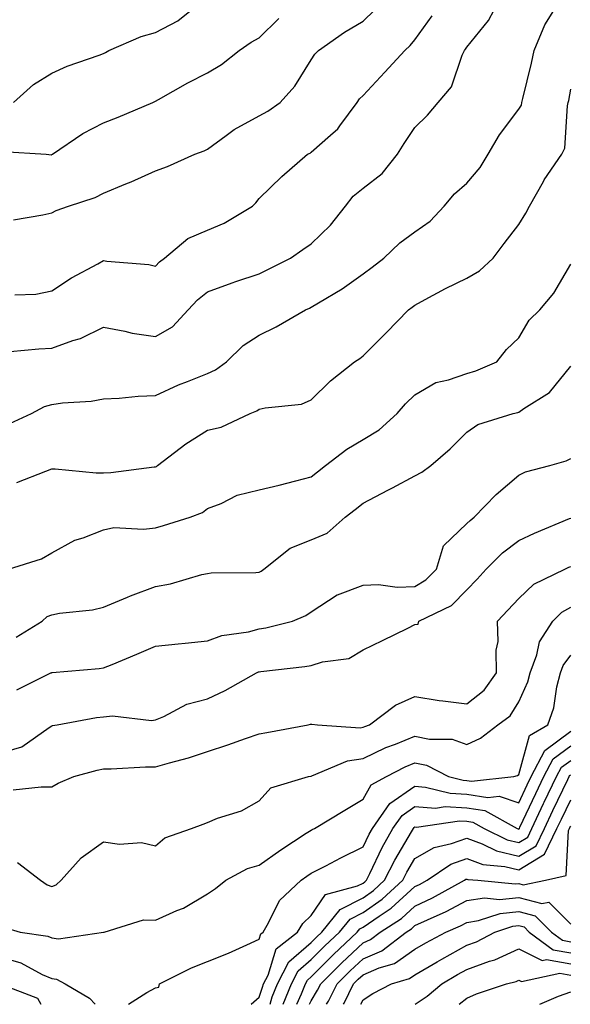
# Model space of a CAD drawing. Units: inches. Extents: x 1037123 to 1039763, y 7229258 to 7231898.
# Drawn here: x 1039072 to 1039178, y 7229258 to 7229448 of the extents above; entities that cross this region are included whole.
import ezdxf

# ---------------------------------------------------------------- set-up
doc = ezdxf.new("R2010")
doc.units = ezdxf.units.IN
doc.header["$MEASUREMENT"] = 0
doc.layers.add('Contour_10377229', color=7, linetype='Continuous', true_color=0xc28673)

msp = doc.modelspace()

# ---------------------------------------------------------------- linework, layer by layer
at = {"layer": 'Contour_10377229'}
for points in [[(1039069.98, 7229369.98, 2902), (1039074.14, 7229371.92, 2902), (1039076.68, 7229373.29, 2902), (1039078.05, 7229373.66, 2902), (1039080.12, 7229373.99, 2902), (1039085.67, 7229374.3, 2902), (1039088.05, 7229374.78, 2902), (1039091.02, 7229374.89, 2902), (1039094.69, 7229375.29, 2902), (1039098.05, 7229375.39, 2902), (1039102.48, 7229377.48, 2902), (1039104.2, 7229378.08, 2902), (1039108.05, 7229379.62, 2902), (1039109.61, 7229380.36, 2902), (1039111.76, 7229381.92, 2902), (1039114.94, 7229385.03, 2902), (1039118.05, 7229387.02, 2902), (1039121.33, 7229388.64, 2902), (1039126.92, 7229391.92, 2902), (1039127.7, 7229392.27, 2902), (1039128.05, 7229392.45, 2902), (1039129.44, 7229393.3, 2902), (1039133.99, 7229395.97, 2902), (1039138.05, 7229398.85, 2902), (1039139.81, 7229400.17, 2902), (1039142.07, 7229401.92, 2902), (1039145.12, 7229404.85, 2902), (1039148.05, 7229406.96, 2902), (1039150.96, 7229409.01, 2902), (1039153.69, 7229411.92, 2902), (1039155.69, 7229414.28, 2902), (1039158.05, 7229416.37, 2902), (1039160.59, 7229419.37, 2902), (1039162.13, 7229421.92, 2902), (1039164.32, 7229425.65, 2902), (1039168.05, 7229430.64, 2902), (1039168.54, 7229431.43, 2902), (1039168.66, 7229431.92, 2902), (1039168.83, 7229432.7, 2902), (1039170.49, 7229439.48, 2902), (1039170.98, 7229441.92, 2902), (1039173.07, 7229446.89, 2902), (1039173.21, 7229447.07, 2902), (1039176.16, 7229451.92, 2902)], [(1039070.06, 7229383.92, 2903), (1039075.57, 7229384.39, 2903), (1039078.05, 7229384.54, 2903), (1039082.15, 7229386.01, 2903), (1039083.58, 7229386.39, 2903), (1039088.05, 7229388.58, 2903), (1039092.13, 7229387.84, 2903), (1039093.56, 7229387.44, 2903), (1039098.05, 7229386.79, 2903), (1039101.33, 7229388.65, 2903), (1039104.36, 7229391.92, 2903), (1039106.12, 7229393.85, 2903), (1039108.05, 7229395.42, 2903), (1039112.8, 7229397.16, 2903), (1039113.52, 7229397.38, 2903), (1039118.05, 7229398.9, 2903), (1039120.1, 7229399.87, 2903), (1039124.03, 7229401.92, 2903), (1039126.41, 7229403.56, 2903), (1039128.05, 7229404.63, 2903), (1039131.74, 7229408.23, 2903), (1039134.63, 7229411.92, 2903), (1039136.16, 7229413.82, 2903), (1039138.05, 7229415.41, 2903), (1039141.74, 7229418.23, 2903), (1039144.67, 7229421.92, 2903), (1039145.96, 7229424.02, 2903), (1039148.05, 7229427.09, 2903), (1039150.49, 7229429.48, 2903), (1039152.54, 7229431.92, 2903), (1039155.06, 7229434.92, 2903), (1039157.15, 7229441.01, 2903), (1039157.58, 7229441.92, 2903), (1039157.78, 7229442.19, 2903), (1039158.05, 7229442.61, 2903), (1039162.23, 7229447.75, 2903), (1039164.38, 7229451.92, 2903)], [(1039070.67, 7229431.92, 2907), (1039074.57, 7229435.41, 2907), (1039078.05, 7229437.59, 2907), (1039081.06, 7229438.91, 2907), (1039087.19, 7229441.06, 2907), (1039088.05, 7229441.39, 2907), (1039088.4, 7229441.57, 2907), (1039089.05, 7229441.92, 2907), (1039095.3, 7229444.67, 2907), (1039098.05, 7229445.42, 2907), (1039102.35, 7229447.63, 2907), (1039107.58, 7229451.92, 2907)], [(1039070.71, 7229409.26, 2905), (1039076.37, 7229410.24, 2905), (1039078.05, 7229410.66, 2905), (1039078.91, 7229411.07, 2905), (1039081.29, 7229411.92, 2905), (1039086.41, 7229413.56, 2905), (1039088.05, 7229414.45, 2905), (1039092.35, 7229416.21, 2905), (1039093.36, 7229416.6, 2905), (1039098.05, 7229418.74, 2905), (1039100.39, 7229419.58, 2905), (1039105.61, 7229421.92, 2905), (1039107.41, 7229422.57, 2905), (1039108.05, 7229422.91, 2905), (1039111.66, 7229425.54, 2905), (1039113.23, 7229426.73, 2905), (1039118.05, 7229429.35, 2905), (1039119.71, 7229430.26, 2905), (1039122.07, 7229431.92, 2905), (1039124.89, 7229435.09, 2905), (1039128.05, 7229440.15, 2905), (1039128.73, 7229441.24, 2905), (1039129.44, 7229441.92, 2905), (1039134.48, 7229445.48, 2905), (1039138.05, 7229447.6, 2905), (1039140.24, 7229449.72, 2905)], [(1039070.94, 7229394.81, 2904), (1039075, 7229394.98, 2904), (1039078.05, 7229395.58, 2904), (1039081.84, 7229398.13, 2904), (1039086.94, 7229400.81, 2904), (1039088.05, 7229401.43, 2904), (1039088.66, 7229401.32, 2904), (1039096.76, 7229400.64, 2904), (1039098.05, 7229400.32, 2904), (1039098.81, 7229401.17, 2904), (1039099.79, 7229401.92, 2904), (1039104.3, 7229405.67, 2904), (1039108.05, 7229407.3, 2904), (1039111.31, 7229408.67, 2904), (1039116.72, 7229411.92, 2904), (1039117.41, 7229412.56, 2904), (1039118.05, 7229413.37, 2904), (1039122.37, 7229417.61, 2904), (1039127.33, 7229421.92, 2904), (1039127.82, 7229422.16, 2904), (1039128.05, 7229422.32, 2904), (1039131.74, 7229425.6, 2904), (1039133.15, 7229426.82, 2904), (1039133.56, 7229427.43, 2904), (1039136.88, 7229431.92, 2904), (1039137.37, 7229432.61, 2904), (1039138.05, 7229433.29, 2904), (1039142.23, 7229437.74, 2904), (1039146.08, 7229441.92, 2904), (1039147.09, 7229442.89, 2904), (1039148.05, 7229443.99, 2904), (1039151.33, 7229448.63, 2904)], [(1039068.58, 7229422.44, 2906), (1039076.96, 7229421.92, 2906), (1039077.99, 7229421.85, 2906), (1039078.05, 7229421.85, 2906), (1039078.09, 7229421.87, 2906), (1039078.17, 7229421.92, 2906), (1039084.05, 7229425.93, 2906), (1039088.05, 7229427.96, 2906), (1039090.86, 7229429.1, 2906), (1039097.56, 7229431.92, 2906), (1039097.89, 7229432.08, 2906), (1039098.05, 7229432.16, 2906), (1039098.6, 7229432.46, 2906), (1039104.26, 7229435.7, 2906), (1039108.05, 7229437.62, 2906), (1039110.75, 7229439.22, 2906), (1039114.16, 7229441.92, 2906), (1039116.45, 7229443.52, 2906), (1039118.05, 7229444.39, 2906), (1039121.84, 7229448.12, 2906)], [(1039071.31, 7229358.66, 2901), (1039076.94, 7229360.81, 2901), (1039078.05, 7229361.24, 2901), (1039078.71, 7229361.27, 2901), (1039086.6, 7229360.47, 2901), (1039088.05, 7229360.5, 2901), (1039089.42, 7229360.56, 2901), (1039097.76, 7229361.63, 2901), (1039098.05, 7229361.64, 2901), (1039098.25, 7229361.73, 2901), (1039098.46, 7229361.92, 2901), (1039103.89, 7229366.08, 2901), (1039108.05, 7229368.7, 2901), (1039110.67, 7229369.3, 2901), (1039116.29, 7229371.92, 2901), (1039117.56, 7229372.42, 2901), (1039118.05, 7229372.75, 2901), (1039119.18, 7229373.06, 2901), (1039126.21, 7229373.75, 2901), (1039128.05, 7229374.58, 2901), (1039131.76, 7229378.21, 2901), (1039136.37, 7229381.92, 2901), (1039137.41, 7229382.56, 2901), (1039138.05, 7229383.05, 2901), (1039142.5, 7229387.47, 2901), (1039146.82, 7229391.92, 2901), (1039147.52, 7229392.45, 2901), (1039148.05, 7229392.85, 2901), (1039150.02, 7229393.89, 2901), (1039153.93, 7229396.03, 2901), (1039158.05, 7229398.05, 2901), (1039160.49, 7229399.47, 2901), (1039163.13, 7229401.92, 2901), (1039165.24, 7229404.74, 2901), (1039168.05, 7229408.4, 2901), (1039169.42, 7229410.56, 2901), (1039170.1, 7229411.92, 2901), (1039172.82, 7229416.68, 2901), (1039172.97, 7229417, 2901), (1039176.35, 7229421.92, 2901), (1039176.9, 7229423.08, 2901), (1039177.41, 7229431.28, 2901), (1039177.58, 7229431.92, 2901), (1039177.66, 7229432.31, 2901), (1039178.05, 7229434.5, 2901)], [(1039069.71, 7229341.92, 2900), (1039076.08, 7229343.89, 2900), (1039078.05, 7229345.05, 2900), (1039082.48, 7229347.49, 2900), (1039084.09, 7229347.96, 2900), (1039088.05, 7229349.51, 2900), (1039090.04, 7229349.93, 2900), (1039095.73, 7229349.6, 2900), (1039098.05, 7229349.91, 2900), (1039099.61, 7229350.36, 2900), (1039104.71, 7229351.92, 2900), (1039107.11, 7229352.85, 2900), (1039108.05, 7229353.59, 2900), (1039110.73, 7229354.6, 2900), (1039113.81, 7229356.16, 2900), (1039118.05, 7229357.19, 2900), (1039121.88, 7229358.09, 2900), (1039125.1, 7229358.97, 2900), (1039128.05, 7229359.7, 2900), (1039129.28, 7229360.69, 2900), (1039130.8, 7229361.92, 2900), (1039134.91, 7229365.05, 2900), (1039138.05, 7229366.94, 2900), (1039141.16, 7229368.81, 2900), (1039144.61, 7229371.92, 2900), (1039146.19, 7229373.79, 2900), (1039148.05, 7229375.55, 2900), (1039152.07, 7229377.91, 2900), (1039154.53, 7229378.4, 2900), (1039158.05, 7229379.65, 2900), (1039159.79, 7229380.18, 2900), (1039163.81, 7229381.92, 2900), (1039165.71, 7229384.26, 2900), (1039168.05, 7229386.5, 2900), (1039170.06, 7229389.91, 2900), (1039172.11, 7229391.92, 2900), (1039174.81, 7229395.17, 2900), (1039178.05, 7229400.74, 2900)], [(1039071.19, 7229328.78, 2899), (1039076.23, 7229331.92, 2899), (1039077.19, 7229332.77, 2899), (1039078.05, 7229333.12, 2899), (1039079.53, 7229333.4, 2899), (1039085.92, 7229334.06, 2899), (1039088.05, 7229334.59, 2899), (1039092.64, 7229336.5, 2899), (1039093.21, 7229336.76, 2899), (1039098.05, 7229338.55, 2899), (1039100.92, 7229339.06, 2899), (1039107, 7229340.88, 2899), (1039108.05, 7229341.1, 2899), (1039108.79, 7229341.19, 2899), (1039117.41, 7229341.29, 2899), (1039118.05, 7229341.34, 2899), (1039118.44, 7229341.54, 2899), (1039118.93, 7229341.92, 2899), (1039124.01, 7229345.96, 2899), (1039128.05, 7229347.58, 2899), (1039131.12, 7229348.86, 2899), (1039134.61, 7229351.92, 2899), (1039136.53, 7229353.44, 2899), (1039138.05, 7229354.67, 2899), (1039142.84, 7229357.13, 2899), (1039143.73, 7229357.6, 2899), (1039148.05, 7229359.89, 2899), (1039149.36, 7229360.61, 2899), (1039151.08, 7229361.92, 2899), (1039154.83, 7229365.14, 2899), (1039158.05, 7229368.35, 2899), (1039160.16, 7229369.8, 2899), (1039166.94, 7229371.92, 2899), (1039167.84, 7229372.13, 2899), (1039168.05, 7229372.2, 2899), (1039169.01, 7229372.89, 2899), (1039173.99, 7229375.98, 2899), (1039178.05, 7229381.05, 2899)], [(1039071.31, 7229318.66, 2898), (1039077.91, 7229321.92, 2898), (1039078.01, 7229321.95, 2898), (1039078.05, 7229321.97, 2898), (1039078.11, 7229321.98, 2898), (1039087.19, 7229322.78, 2898), (1039088.05, 7229322.87, 2898), (1039089.69, 7229323.55, 2898), (1039094.46, 7229325.51, 2898), (1039098.05, 7229327.08, 2898), (1039102.44, 7229327.53, 2898), (1039103.77, 7229327.64, 2898), (1039108.05, 7229328.07, 2898), (1039110.86, 7229329.12, 2898), (1039116, 7229329.86, 2898), (1039118.05, 7229330.41, 2898), (1039119.34, 7229330.63, 2898), (1039124.44, 7229331.92, 2898), (1039127.01, 7229332.95, 2898), (1039128.05, 7229333.71, 2898), (1039133.03, 7229336.94, 2898), (1039133.09, 7229336.95, 2898), (1039138.05, 7229338.81, 2898), (1039141, 7229338.97, 2898), (1039144.61, 7229338.47, 2898), (1039148.05, 7229338.6, 2898), (1039150.14, 7229339.83, 2898), (1039152.21, 7229341.92, 2898), (1039153.56, 7229346.41, 2898), (1039158.05, 7229350.72, 2898), (1039158.66, 7229351.31, 2898), (1039159.48, 7229351.92, 2898), (1039163.67, 7229356.3, 2898), (1039168.05, 7229360.05, 2898), (1039169.32, 7229360.66, 2898), (1039174.01, 7229361.92, 2898), (1039177.15, 7229362.81, 2898), (1039178.05, 7229363.25, 2898)], [(1039068.05, 7229306.46, 2897), (1039072.29, 7229307.67, 2897), (1039077.54, 7229311.41, 2897), (1039078.05, 7229311.71, 2897), (1039078.23, 7229311.74, 2897), (1039079.1, 7229311.92, 2897), (1039086.68, 7229313.29, 2897), (1039088.05, 7229313.45, 2897), (1039089.79, 7229313.66, 2897), (1039097.25, 7229312.72, 2897), (1039098.05, 7229312.88, 2897), (1039099.65, 7229313.53, 2897), (1039104.1, 7229315.86, 2897), (1039108.05, 7229316.93, 2897), (1039111.49, 7229318.49, 2897), (1039117.5, 7229321.92, 2897), (1039117.87, 7229322.1, 2897), (1039118.05, 7229322.14, 2897), (1039118.32, 7229322.19, 2897), (1039126.84, 7229323.13, 2897), (1039128.05, 7229323.37, 2897), (1039130.2, 7229324.06, 2897), (1039135.32, 7229324.66, 2897), (1039138.05, 7229326.34, 2897), (1039141.8, 7229328.17, 2897), (1039146.68, 7229330.55, 2897), (1039148.05, 7229331.22, 2897), (1039148.66, 7229331.31, 2897), (1039148.77, 7229331.92, 2897), (1039155.08, 7229334.89, 2897), (1039158.05, 7229337.93, 2897), (1039160, 7229339.98, 2897), (1039161.78, 7229341.92, 2897), (1039164.92, 7229345.05, 2897), (1039168.05, 7229347.45, 2897), (1039171.1, 7229348.87, 2897), (1039177.82, 7229351.68, 2897), (1039178.05, 7229351.78, 2897)], [(1039070.65, 7229299.33, 2896), (1039076.04, 7229299.92, 2896), (1039078.05, 7229299.94, 2896), (1039079.3, 7229300.67, 2896), (1039082.29, 7229301.92, 2896), (1039086.84, 7229303.13, 2896), (1039088.05, 7229303.4, 2896), (1039089.51, 7229303.38, 2896), (1039096.14, 7229303.82, 2896), (1039098.05, 7229303.8, 2896), (1039100.73, 7229304.6, 2896), (1039104.42, 7229305.55, 2896), (1039108.05, 7229306.76, 2896), (1039111.96, 7229308.02, 2896), (1039115.37, 7229309.23, 2896), (1039118.05, 7229310.14, 2896), (1039119.53, 7229310.44, 2896), (1039127.46, 7229311.92, 2896), (1039127.93, 7229312.03, 2896), (1039128.05, 7229312.05, 2896), (1039128.19, 7229312.05, 2896), (1039129.26, 7229311.92, 2896), (1039137.48, 7229311.35, 2896), (1039138.05, 7229311.43, 2896), (1039138.38, 7229311.6, 2896), (1039139.28, 7229311.92, 2896), (1039144.28, 7229315.69, 2896), (1039148.05, 7229317.35, 2896), (1039152.68, 7229316.56, 2896), (1039153.42, 7229316.55, 2896), (1039158.05, 7229315.95, 2896), (1039161.39, 7229318.58, 2896), (1039163.75, 7229321.92, 2896), (1039163.67, 7229326.29, 2896), (1039164.09, 7229327.95, 2896), (1039163.97, 7229331.92, 2896), (1039165.96, 7229334.02, 2896), (1039168.05, 7229336.29, 2896), (1039170.96, 7229339.01, 2896), (1039176.94, 7229341.92, 2896), (1039177.68, 7229342.29, 2896), (1039178.05, 7229342.45, 2896)], [(1039071.49, 7229285.35, 2895), (1039075.86, 7229281.92, 2895), (1039077.19, 7229281.05, 2895), (1039078.05, 7229280.71, 2895), (1039078.91, 7229281.06, 2895), (1039079.87, 7229281.92, 2895), (1039083.73, 7229286.24, 2895), (1039088.05, 7229289.31, 2895), (1039091.08, 7229288.89, 2895), (1039095.32, 7229289.19, 2895), (1039098.05, 7229288.56, 2895), (1039099.87, 7229290.09, 2895), (1039104.98, 7229291.92, 2895), (1039107.25, 7229292.73, 2895), (1039108.05, 7229293.08, 2895), (1039110, 7229293.87, 2895), (1039114.63, 7229295.33, 2895), (1039118.05, 7229297.23, 2895), (1039120.24, 7229299.74, 2895), (1039127.56, 7229301.92, 2895), (1039127.97, 7229302.01, 2895), (1039128.05, 7229302.02, 2895), (1039128.19, 7229302.05, 2895), (1039135.02, 7229304.96, 2895), (1039138.05, 7229305.39, 2895), (1039142.44, 7229307.52, 2895), (1039144.32, 7229308.19, 2895), (1039148.05, 7229309.72, 2895), (1039150.82, 7229309.14, 2895), (1039155.24, 7229309.12, 2895), (1039158.05, 7229308.12, 2895), (1039160.67, 7229309.31, 2895), (1039164.01, 7229311.92, 2895), (1039166.37, 7229313.6, 2895), (1039168.05, 7229316.34, 2895), (1039169.79, 7229320.18, 2895), (1039170.24, 7229321.92, 2895), (1039171.53, 7229325.4, 2895), (1039172.03, 7229327.93, 2895), (1039174.61, 7229331.92, 2895), (1039176.37, 7229333.6, 2895), (1039178.05, 7229334.58, 2895)], [(1039068.93, 7229272.79, 2894), (1039072, 7229271.92, 2894), (1039077.29, 7229271.15, 2894), (1039078.05, 7229270.82, 2894), (1039079.34, 7229270.63, 2894), (1039088.01, 7229271.89, 2894), (1039088.05, 7229271.88, 2894), (1039088.09, 7229271.89, 2894), (1039088.17, 7229271.92, 2894), (1039095.71, 7229274.26, 2894), (1039098.05, 7229274.22, 2894), (1039102.19, 7229276.07, 2894), (1039103.44, 7229276.52, 2894), (1039108.05, 7229279.28, 2894), (1039109.63, 7229280.33, 2894), (1039111.62, 7229281.92, 2894), (1039115.78, 7229284.18, 2894), (1039118.05, 7229284.85, 2894), (1039122.17, 7229287.8, 2894), (1039127.11, 7229290.99, 2894), (1039128.05, 7229291.61, 2894), (1039128.26, 7229291.71, 2894), (1039128.69, 7229291.92, 2894), (1039134.51, 7229295.46, 2894), (1039138.05, 7229297.54, 2894), (1039139.63, 7229300.35, 2894), (1039142.56, 7229301.92, 2894), (1039146.16, 7229303.81, 2894), (1039148.05, 7229304.59, 2894), (1039150.26, 7229304.13, 2894), (1039154.5, 7229301.92, 2894), (1039157.33, 7229301.2, 2894), (1039158.05, 7229301.17, 2894), (1039158.95, 7229301.02, 2894), (1039167.11, 7229301.92, 2894), (1039167.82, 7229302.15, 2894), (1039168.05, 7229302.32, 2894), (1039170.12, 7229309.85, 2894), (1039173.66, 7229311.92, 2894), (1039174.79, 7229315.17, 2894), (1039175.37, 7229319.25, 2894), (1039176.06, 7229321.92, 2894), (1039176.6, 7229323.37, 2894), (1039178.05, 7229325.33, 2894)], [(1039092.82, 7229258, 2893), (1039096.41, 7229260.29, 2893), (1039098.05, 7229261.15, 2893), (1039098.69, 7229261.29, 2893), (1039098.83, 7229261.92, 2893), (1039104.96, 7229265.01, 2893), (1039108.05, 7229266.25, 2893), (1039112.11, 7229267.86, 2893), (1039115.63, 7229269.49, 2893), (1039118.05, 7229270.55, 2893), (1039118.36, 7229271.6, 2893), (1039118.77, 7229271.92, 2893), (1039119.85, 7229273.72, 2893), (1039121.94, 7229278.03, 2893), (1039126.1, 7229281.92, 2893), (1039127.23, 7229282.74, 2893), (1039128.05, 7229283.28, 2893), (1039130.84, 7229284.72, 2893), (1039133.73, 7229286.24, 2893), (1039138.05, 7229288.35, 2893), (1039139.2, 7229290.78, 2893), (1039139.85, 7229291.92, 2893), (1039143.23, 7229296.75, 2893), (1039148.05, 7229300.04, 2893), (1039150.08, 7229299.9, 2893), (1039154.83, 7229298.7, 2893), (1039158.05, 7229298.54, 2893), (1039162.09, 7229297.88, 2893), (1039164.24, 7229298.11, 2893), (1039168.05, 7229296.88, 2893), (1039169.65, 7229300.31, 2893), (1039170.43, 7229301.92, 2893), (1039173.05, 7229306.92, 2893), (1039178.05, 7229310.67, 2893)], [(1039116.45, 7229258, 2892), (1039118.05, 7229259.36, 2892), (1039118.64, 7229261.32, 2892), (1039118.89, 7229261.92, 2892), (1039119.75, 7229263.63, 2892), (1039121.29, 7229268.68, 2892), (1039125.41, 7229271.92, 2892), (1039126.41, 7229273.57, 2892), (1039128.05, 7229275.13, 2892), (1039130.8, 7229279.16, 2892), (1039136.98, 7229280.85, 2892), (1039138.05, 7229281.39, 2892), (1039138.36, 7229281.61, 2892), (1039138.69, 7229281.92, 2892), (1039139.34, 7229283.22, 2892), (1039141.72, 7229288.25, 2892), (1039143.81, 7229291.92, 2892), (1039145.55, 7229294.42, 2892), (1039148.05, 7229296.12, 2892), (1039151.98, 7229295.85, 2892), (1039153.85, 7229296.12, 2892), (1039158.05, 7229295.91, 2892), (1039161.49, 7229295.36, 2892), (1039167.76, 7229291.92, 2892), (1039167.95, 7229291.82, 2892), (1039168.05, 7229291.8, 2892), (1039168.13, 7229291.84, 2892), (1039168.17, 7229291.92, 2892), (1039168.26, 7229292.13, 2892), (1039171.31, 7229298.66, 2892), (1039172.87, 7229301.92, 2892), (1039174.65, 7229305.32, 2892), (1039178.05, 7229307.86, 2892)], [(1039120.13, 7229258, 2891), (1039120.55, 7229259.41, 2891), (1039121.57, 7229261.92, 2891), (1039123.75, 7229266.21, 2891), (1039128.05, 7229269.93, 2891), (1039129.05, 7229270.92, 2891), (1039130.1, 7229271.92, 2891), (1039133.66, 7229276.31, 2891), (1039138.05, 7229278.55, 2891), (1039140.04, 7229279.93, 2891), (1039142.19, 7229281.92, 2891), (1039144.14, 7229285.82, 2891), (1039147.39, 7229291.25, 2891), (1039147.76, 7229291.92, 2891), (1039147.87, 7229292.1, 2891), (1039148.05, 7229292.2, 2891), (1039148.32, 7229292.19, 2891), (1039156.6, 7229293.37, 2891), (1039158.05, 7229293.3, 2891), (1039159.22, 7229293.1, 2891), (1039161.39, 7229291.92, 2891), (1039165.84, 7229289.71, 2891), (1039168.05, 7229289.18, 2891), (1039169.77, 7229290.21, 2891), (1039170.59, 7229291.92, 2891), (1039172.84, 7229296.71, 2891), (1039172.97, 7229297, 2891), (1039175.32, 7229301.92, 2891), (1039176.25, 7229303.71, 2891), (1039178.05, 7229305.05, 2891)], [(1039122.66, 7229258, 2890), (1039124.24, 7229261.92, 2890), (1039125.53, 7229264.44, 2890), (1039128.05, 7229266.62, 2890), (1039130.69, 7229269.27, 2890), (1039133.52, 7229271.92, 2890), (1039135.53, 7229274.43, 2890), (1039138.05, 7229275.71, 2890), (1039141.72, 7229278.25, 2890), (1039145.69, 7229281.92, 2890), (1039146.49, 7229283.49, 2890), (1039148.05, 7229286.13, 2890), (1039151.72, 7229288.24, 2890), (1039155.1, 7229288.98, 2890), (1039158.05, 7229290.05, 2890), (1039161.02, 7229288.95, 2890), (1039163.73, 7229287.6, 2890), (1039168.05, 7229286.55, 2890), (1039171.41, 7229288.57, 2890), (1039172.99, 7229291.92, 2890), (1039174.61, 7229295.36, 2890), (1039177.5, 7229301.37, 2890), (1039177.76, 7229301.92, 2890), (1039177.85, 7229302.11, 2890), (1039178.05, 7229302.25, 2890)], [(1039125.25, 7229258, 2889), (1039126.16, 7229260.04, 2889), (1039126.92, 7229261.92, 2889), (1039127.31, 7229262.66, 2889), (1039128.05, 7229263.32, 2889), (1039132.35, 7229267.63, 2889), (1039136.92, 7229271.92, 2889), (1039137.42, 7229272.55, 2889), (1039138.05, 7229272.87, 2889), (1039141.12, 7229274.99, 2889), (1039143.46, 7229276.51, 2889), (1039148.05, 7229280.69, 2889), (1039148.89, 7229281.08, 2889), (1039150.41, 7229281.92, 2889), (1039154.98, 7229285, 2889), (1039158.05, 7229286.11, 2889), (1039161.12, 7229284.98, 2889), (1039165.39, 7229284.58, 2889), (1039168.05, 7229283.93, 2889), (1039173.03, 7229286.93, 2889), (1039175.41, 7229291.92, 2889), (1039176.25, 7229293.71, 2889), (1039178.05, 7229297.44, 2889)], [(1039127.75, 7229258, 2888), (1039128.05, 7229258.68, 2888), (1039129.26, 7229260.7, 2888), (1039129.89, 7229261.92, 2888), (1039133.95, 7229266.02, 2888), (1039138.05, 7229269.87, 2888), (1039139.5, 7229270.48, 2888), (1039141.37, 7229271.92, 2888), (1039145.43, 7229274.55, 2888), (1039148.05, 7229276.94, 2888), (1039151.45, 7229278.53, 2888), (1039157.6, 7229281.92, 2888), (1039157.87, 7229282.11, 2888), (1039158.05, 7229282.16, 2888), (1039158.23, 7229282.1, 2888), (1039160.16, 7229281.92, 2888), (1039167.35, 7229281.22, 2888), (1039168.05, 7229281.29, 2888), (1039168.89, 7229281.07, 2888), (1039173.21, 7229281.92, 2888), (1039177.15, 7229282.83, 2888), (1039177.64, 7229291.51, 2888), (1039177.84, 7229291.92, 2888), (1039177.91, 7229292.07, 2888), (1039178.05, 7229292.37, 2888)], [(1039131.02, 7229258, 2887), (1039131.37, 7229258.59, 2887), (1039133.05, 7229261.92, 2887), (1039135.55, 7229264.43, 2887), (1039138.05, 7229266.78, 2887), (1039141.64, 7229268.33, 2887), (1039146.37, 7229271.92, 2887), (1039147.39, 7229272.58, 2887), (1039148.05, 7229273.18, 2887), (1039150.43, 7229274.3, 2887), (1039154.07, 7229275.9, 2887), (1039158.05, 7229277.99, 2887), (1039161.47, 7229278.51, 2887), (1039164.36, 7229278.23, 2887), (1039168.05, 7229278.58, 2887), (1039172.52, 7229277.46, 2887), (1039173.85, 7229277.72, 2887), (1039178.05, 7229273.46, 2887)], [(1039134.26, 7229258, 2886), (1039134.38, 7229258.24, 2886), (1039136.21, 7229261.92, 2886), (1039137.13, 7229262.84, 2886), (1039138.05, 7229263.7, 2886), (1039141.16, 7229265.04, 2886), (1039144.09, 7229265.89, 2886), (1039148.05, 7229268.63, 2886), (1039150.12, 7229269.85, 2886), (1039154.01, 7229271.92, 2886), (1039156.82, 7229273.16, 2886), (1039158.05, 7229273.8, 2886), (1039160.28, 7229274.15, 2886), (1039164.44, 7229275.53, 2886), (1039168.05, 7229275.88, 2886), (1039171.21, 7229275.08, 2886), (1039174.36, 7229271.92, 2886), (1039176.49, 7229270.36, 2886), (1039178.05, 7229270.07, 2886)], [(1039137.63, 7229258, 2885), (1039138.05, 7229258.88, 2885), (1039139.91, 7229260.07, 2885), (1039143.52, 7229261.92, 2885), (1039147.01, 7229262.96, 2885), (1039148.05, 7229263.66, 2885), (1039152.29, 7229266.16, 2885), (1039153.25, 7229266.73, 2885), (1039158.05, 7229269.38, 2885), (1039159.92, 7229270.05, 2885), (1039163.46, 7229271.92, 2885), (1039166.9, 7229273.07, 2885), (1039168.05, 7229273.18, 2885), (1039169.07, 7229272.93, 2885), (1039170.06, 7229271.92, 2885), (1039174.65, 7229268.53, 2885), (1039178.05, 7229267.93, 2885)], [(1039148.1, 7229258, 2884), (1039150.37, 7229259.6, 2884), (1039153.21, 7229261.92, 2884), (1039156.23, 7229263.74, 2884), (1039158.05, 7229264.74, 2884), (1039162.42, 7229266.29, 2884), (1039163.42, 7229266.56, 2884), (1039168.05, 7229268.7, 2884), (1039172.56, 7229266.44, 2884), (1039173.36, 7229266.61, 2884), (1039178.05, 7229265.78, 2884)], [(1039068.05, 7229267.16, 2893), (1039072.13, 7229265.99, 2893), (1039076.21, 7229263.77, 2893), (1039078.05, 7229262.96, 2893), (1039078.97, 7229262.83, 2893), (1039080.65, 7229261.92, 2893), (1039085.32, 7229259.19, 2893), (1039086.43, 7229258, 2893)], [(1039156.56, 7229258, 2883), (1039158.05, 7229259.2, 2883), (1039159.91, 7229260.05, 2883), (1039165.69, 7229261.92, 2883), (1039167.54, 7229262.42, 2883), (1039168.05, 7229262.65, 2883), (1039168.54, 7229262.41, 2883), (1039175.98, 7229264, 2883), (1039178.05, 7229263.63, 2883)], [(1039068.09, 7229261.92, 2892), (1039075.32, 7229259.2, 2892), (1039075.93, 7229258, 2892)], [(1039172.12, 7229258, 2882), (1039175.69, 7229259.57, 2882), (1039178.05, 7229260.41, 2882)]]:
    msp.add_polyline3d(points, dxfattribs=at)

doc.saveas('drawing.dxf')
